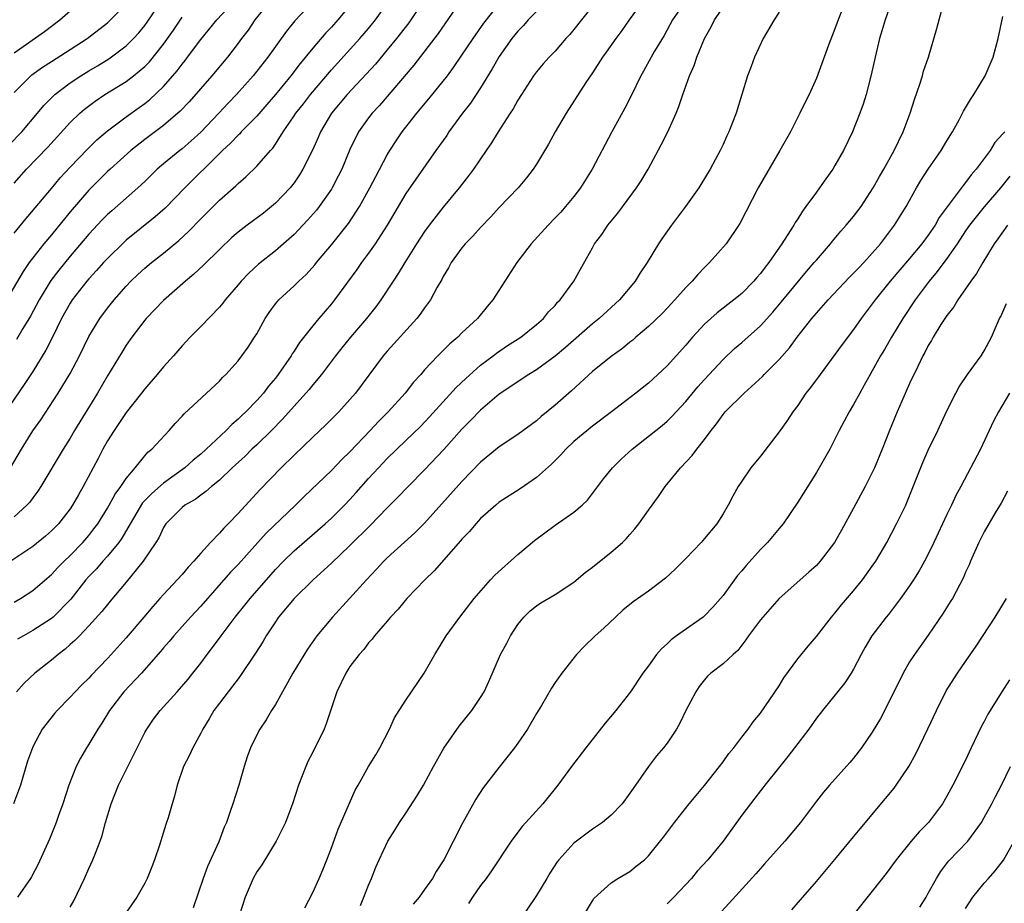
# Model space of a CAD drawing. Units: inches. Extents: x 2634000 to 2637000, y 1497000 to 1500000.
# Drawn here: x 2634508 to 2634613, y 1497870 to 1497965 of the extents above; entities that cross this region are included whole.
import ezdxf

# ---------------------------------------------------------------- set-up
doc = ezdxf.new("R2010")
doc.units = ezdxf.units.IN
doc.header["$MEASUREMENT"] = 0
doc.layers.add('LD26341497_2ft', color=242, linetype='Continuous')

msp = doc.modelspace()

# ---------------------------------------------------------------- linework, layer by layer
at = {"layer": 'LD26341497_2ft'}
for points, elevation in [([(2634555.69, 1497968.31), (2634552.44, 1497963.56), (2634549.85, 1497960.15), (2634546.17, 1497955.83), (2634545.38, 1497955), (2634545, 1497954.51), (2634543.91, 1497953), (2634543, 1497951.11), (2634542.13, 1497949), (2634541.75, 1497948.25), (2634541.08, 1497947), (2634541, 1497946.87), (2634539.71, 1497945), (2634539.4, 1497944.6), (2634538.46, 1497943.54), (2634537.49, 1497942.5), (2634537, 1497942), (2634535.88, 1497941), (2634535, 1497940.24), (2634533.18, 1497938.82), (2634532.14, 1497937.86), (2634531.33, 1497937), (2634531, 1497936.6), (2634529.62, 1497935), (2634529.36, 1497934.64), (2634529, 1497934.23), (2634527, 1497932.15), (2634525.87, 1497931), (2634525, 1497930.07), (2634524.07, 1497929), (2634523, 1497927.84), (2634522.32, 1497927), (2634521, 1497925.47), (2634520.65, 1497925), (2634519, 1497922.94), (2634517.7, 1497921), (2634517, 1497919.88), (2634516.51, 1497919), (2634516, 1497918), (2634514.39, 1497915), (2634513.88, 1497914.12), (2634513.26, 1497913), (2634513, 1497912.62), (2634511.74, 1497911), (2634511, 1497910.25), (2634510.34, 1497909.66), (2634509, 1497908.58), (2634506.65, 1497907)], 9948), ([(2634534.44, 1497967), (2634532.81, 1497965), (2634532.08, 1497963.92), (2634531.36, 1497963), (2634531, 1497962.51), (2634529.85, 1497961), (2634528.2, 1497959), (2634525.76, 1497956.24), (2634524.78, 1497955.22), (2634523, 1497953.69), (2634521, 1497952.19), (2634519.5, 1497951), (2634517.28, 1497949), (2634517, 1497948.74), (2634515, 1497946.77), (2634513, 1497944.42), (2634511, 1497941.98), (2634510.17, 1497941), (2634508.62, 1497939), (2634507.95, 1497938.05), (2634506.17, 1497935)], 9938), ([(2634506.42, 1497951.58), (2634507.8, 1497953), (2634509.51, 1497955), (2634510.18, 1497955.82), (2634511.17, 1497956.83), (2634511.35, 1497957), (2634513, 1497958.25), (2634514.13, 1497959), (2634515, 1497959.53), (2634515.93, 1497960.07), (2634517.16, 1497960.84), (2634519, 1497962.21), (2634519.8, 1497963), (2634520.37, 1497963.63), (2634521, 1497964.41), (2634521.25, 1497964.75), (2634522.87, 1497967.13)], 9932), ([(2634506.59, 1497917), (2634507.77, 1497919), (2634509, 1497920.95), (2634509.84, 1497922.16), (2634511.71, 1497925), (2634513, 1497927.11), (2634514, 1497929), (2634515, 1497931.07), (2634516.17, 1497933), (2634517, 1497934.11), (2634517.71, 1497935), (2634519, 1497936.47), (2634519.51, 1497937), (2634520.27, 1497937.73), (2634521, 1497938.4), (2634521.71, 1497939), (2634523, 1497940.02), (2634524.64, 1497941.36), (2634525.68, 1497942.32), (2634527, 1497943.67), (2634529, 1497945.67), (2634530.77, 1497947.23), (2634531, 1497947.47), (2634531.82, 1497948.18), (2634533, 1497949.32), (2634534.46, 1497951), (2634534.73, 1497951.27), (2634535, 1497951.69), (2634535.82, 1497953), (2634537, 1497954.71), (2634537.19, 1497955), (2634538, 1497956), (2634538.76, 1497957), (2634541, 1497959.64), (2634544.07, 1497963), (2634545, 1497964.09), (2634545.73, 1497965), (2634547.18, 1497967)], 9944), ([(2634574.39, 1497967), (2634572.92, 1497965), (2634572.13, 1497963.87), (2634571.5, 1497963), (2634570.47, 1497961.53), (2634570.08, 1497961), (2634569, 1497959.33), (2634568.3, 1497958.3), (2634566.17, 1497955), (2634565.01, 1497953), (2634564.3, 1497951.7), (2634563, 1497949.53), (2634562.65, 1497949), (2634561.93, 1497948.07), (2634561.02, 1497947), (2634559, 1497944.91), (2634558.1, 1497943.9), (2634557, 1497942.76), (2634556.18, 1497941.82), (2634555.36, 1497941), (2634555, 1497940.56), (2634553.86, 1497939), (2634553.56, 1497938.44), (2634553, 1497937.51), (2634552.84, 1497937.17), (2634552.36, 1497936.36), (2634551.63, 1497935), (2634551, 1497934.16), (2634550.53, 1497933.47), (2634550.17, 1497933), (2634547, 1497929.49), (2634546.57, 1497929), (2634543.59, 1497925), (2634543, 1497924.31), (2634541.81, 1497923), (2634540.41, 1497921.59), (2634539, 1497920.3), (2634537, 1497918.37), (2634535.62, 1497917), (2634533.35, 1497914.65), (2634531, 1497912.11), (2634529.94, 1497911), (2634529.47, 1497910.53), (2634529, 1497910), (2634528.04, 1497909), (2634527, 1497907.84), (2634526.27, 1497907), (2634525.65, 1497906.35), (2634525, 1497905.57), (2634523, 1497903.43), (2634522.63, 1497903), (2634521.85, 1497902.15), (2634520.9, 1497901), (2634519, 1497898.78), (2634517.4, 1497897), (2634517, 1497896.56), (2634515.25, 1497894.75), (2634515, 1497894.46), (2634514.26, 1497893.74), (2634513.53, 1497893), (2634513, 1497892.41), (2634511.59, 1497891), (2634511.32, 1497890.68), (2634510, 1497889), (2634509, 1497887.1), (2634508.95, 1497887), (2634508.44, 1497885.56), (2634507.66, 1497883), (2634506.94, 1497881)], 9956), ([(2634507, 1497942.16), (2634508.28, 1497943.72), (2634511, 1497946.93), (2634511.93, 1497948.07), (2634513, 1497949.23), (2634514.85, 1497951.15), (2634515.86, 1497952.14), (2634517, 1497953.13), (2634519, 1497954.63), (2634520.39, 1497955.61), (2634521, 1497956.05), (2634521.53, 1497956.47), (2634523, 1497957.88), (2634524.47, 1497959.53), (2634525, 1497960.26), (2634525.34, 1497960.66), (2634525.59, 1497961), (2634527, 1497962.91), (2634528.72, 1497965), (2634531, 1497967.46)], 9936), ([(2634550.93, 1497967.07), (2634549.3, 1497964.7), (2634547.99, 1497963), (2634547, 1497961.78), (2634545.74, 1497960.26), (2634542.71, 1497957), (2634541.03, 1497955), (2634539.84, 1497953), (2634539.59, 1497952.41), (2634538.97, 1497951.03), (2634537.96, 1497949), (2634537.6, 1497948.4), (2634537, 1497947.54), (2634536.58, 1497947), (2634535, 1497945.35), (2634534.6, 1497945), (2634533.71, 1497944.29), (2634531.98, 1497943), (2634531, 1497942.25), (2634530.33, 1497941.67), (2634529, 1497940.41), (2634527.29, 1497938.71), (2634526.26, 1497937.74), (2634525.37, 1497937), (2634523, 1497934.93), (2634521.16, 1497933), (2634521, 1497932.81), (2634519.61, 1497931), (2634519, 1497930.14), (2634518.56, 1497929.44), (2634517, 1497926.86), (2634515.93, 1497925), (2634513.48, 1497921), (2634513, 1497920.19), (2634512.25, 1497919), (2634509.87, 1497915), (2634509.52, 1497914.48), (2634509, 1497913.8), (2634508.67, 1497913.33), (2634508.37, 1497913), (2634507, 1497911.74)], 9946), ([(2634507, 1497961.47), (2634510.24, 1497963.76), (2634511.89, 1497965), (2634514.19, 1497967)], 9928), ([(2634569.44, 1497967), (2634567.82, 1497965), (2634567, 1497963.96), (2634566.56, 1497963.44), (2634566.15, 1497963), (2634565, 1497961.67), (2634564.35, 1497961), (2634563.72, 1497960.28), (2634563, 1497959.42), (2634562.69, 1497959), (2634561.38, 1497957), (2634561, 1497956.4), (2634560.51, 1497955.49), (2634560.17, 1497955), (2634558.88, 1497953), (2634558.17, 1497951.83), (2634557.61, 1497951), (2634556.25, 1497949), (2634555.72, 1497948.28), (2634554.71, 1497947), (2634553, 1497944.95), (2634551.48, 1497943), (2634551, 1497942.34), (2634550.13, 1497941), (2634548.87, 1497939), (2634548.18, 1497937.82), (2634547.62, 1497937), (2634546.31, 1497935), (2634545.76, 1497934.24), (2634544.76, 1497933), (2634543.04, 1497931), (2634542.13, 1497929.87), (2634541.44, 1497929), (2634539.95, 1497927), (2634539, 1497925.88), (2634538.61, 1497925.39), (2634538.28, 1497925), (2634537, 1497923.61), (2634535.78, 1497922.22), (2634534.58, 1497921), (2634533, 1497919.47), (2634532.49, 1497919), (2634531.75, 1497918.25), (2634530.38, 1497917), (2634529, 1497915.69), (2634528.14, 1497915), (2634527.55, 1497914.45), (2634527, 1497914.06), (2634526.41, 1497913.59), (2634525.3, 1497913), (2634525, 1497912.75), (2634523.27, 1497911), (2634523, 1497910.6), (2634522.5, 1497909.5), (2634522.19, 1497909), (2634520.82, 1497907), (2634519, 1497904.75), (2634517.3, 1497902.7), (2634517, 1497902.35), (2634516.41, 1497901.59), (2634515, 1497900.05), (2634513.99, 1497899), (2634513.51, 1497898.49), (2634513, 1497898.05), (2634512.45, 1497897.55), (2634511.7, 1497897), (2634511, 1497896.4), (2634509.22, 1497895), (2634508.08, 1497893.92), (2634507.26, 1497893)], 9954), ([(2634578.96, 1497967), (2634577.58, 1497965), (2634576.67, 1497963.33), (2634575.66, 1497961.66), (2634575.28, 1497961), (2634574.48, 1497959.52), (2634574.17, 1497959), (2634573.15, 1497956.85), (2634572.47, 1497955.53), (2634571.07, 1497953), (2634568.97, 1497949), (2634567.71, 1497947), (2634567, 1497946.09), (2634566.11, 1497945), (2634565.59, 1497944.41), (2634565, 1497943.78), (2634564.23, 1497943), (2634562.41, 1497941), (2634560.9, 1497939), (2634559.59, 1497937), (2634558.32, 1497935), (2634557.71, 1497934.29), (2634556.66, 1497933), (2634555, 1497931.45), (2634554.55, 1497931), (2634553.71, 1497930.29), (2634552.43, 1497929), (2634551, 1497927.49), (2634550.58, 1497927), (2634549.82, 1497926.18), (2634548.92, 1497925), (2634547.11, 1497923), (2634546.04, 1497921.96), (2634545.16, 1497921), (2634543, 1497918.7), (2634542.12, 1497917.88), (2634541, 1497916.72), (2634538.07, 1497913.93), (2634537.15, 1497913), (2634534.01, 1497909.99), (2634531, 1497906.64), (2634530.19, 1497905.81), (2634527, 1497902.17), (2634525.91, 1497901), (2634524.1, 1497899), (2634523.61, 1497898.39), (2634523, 1497897.71), (2634522.69, 1497897.31), (2634520.65, 1497895), (2634518.76, 1497893), (2634517.2, 1497891), (2634516.38, 1497889.62), (2634515.95, 1497889), (2634515, 1497887.4), (2634514.75, 1497887), (2634514.1, 1497885.9), (2634513.66, 1497885), (2634512.86, 1497883), (2634512.21, 1497881), (2634511.75, 1497879.75), (2634511.49, 1497879), (2634510.78, 1497877.22), (2634509.54, 1497874.46), (2634508.85, 1497873.15), (2634508.76, 1497873), (2634507.36, 1497871)], 9958), ([(2634596.12, 1497967), (2634595.33, 1497965), (2634595, 1497964.04), (2634594.3, 1497962.3), (2634593, 1497958.75), (2634592.23, 1497957), (2634591.81, 1497956.19), (2634591.23, 1497955), (2634591, 1497954.57), (2634590.22, 1497953), (2634589.09, 1497951), (2634586.76, 1497947), (2634584.8, 1497943.2), (2634583.32, 1497941), (2634581.56, 1497939), (2634581, 1497938.46), (2634580.28, 1497937.72), (2634579.68, 1497937), (2634579, 1497936.33), (2634577.84, 1497935), (2634577, 1497934.1), (2634576.46, 1497933.54), (2634575, 1497932.13), (2634573.65, 1497931), (2634573.31, 1497930.69), (2634573, 1497930.46), (2634572.21, 1497929.79), (2634571, 1497928.93), (2634569, 1497927.31), (2634566.75, 1497925.25), (2634565, 1497923.71), (2634563.51, 1497922.49), (2634563, 1497922.04), (2634561, 1497920.57), (2634559, 1497919.26), (2634557, 1497917.6), (2634555, 1497915.53), (2634551, 1497911.07), (2634549.97, 1497910.03), (2634547, 1497907.37), (2634546.63, 1497907), (2634545.85, 1497906.15), (2634544.76, 1497905), (2634541.11, 1497901), (2634539.46, 1497899), (2634538.44, 1497897.56), (2634536.89, 1497895), (2634535, 1497891.62), (2634534.6, 1497891), (2634534.01, 1497889.99), (2634533.32, 1497889), (2634533, 1497888.4), (2634532.32, 1497887), (2634531.96, 1497886.04), (2634531.64, 1497885), (2634531.07, 1497883), (2634530.45, 1497881), (2634530.17, 1497880.17), (2634529.75, 1497879), (2634529.52, 1497878.48), (2634528.93, 1497876.93), (2634527.73, 1497874.27), (2634527.27, 1497873), (2634526.17, 1497869.83)], 9964), ([(2634601.14, 1497967.14), (2634600.38, 1497965), (2634600.06, 1497963.94), (2634599.77, 1497963), (2634599.3, 1497961), (2634598.89, 1497959.11), (2634598.33, 1497957), (2634598.02, 1497955.98), (2634597.67, 1497955), (2634596.89, 1497953), (2634595.91, 1497951), (2634595, 1497949.39), (2634594.76, 1497949), (2634594.02, 1497947.98), (2634593.35, 1497947), (2634593, 1497946.55), (2634591.89, 1497945), (2634591.5, 1497944.5), (2634591, 1497943.68), (2634590.72, 1497943.28), (2634590.58, 1497943), (2634589.88, 1497941.88), (2634589.3, 1497941), (2634587.92, 1497939), (2634587.51, 1497938.49), (2634587, 1497937.81), (2634586.62, 1497937.38), (2634586.3, 1497937), (2634585, 1497935.68), (2634584.17, 1497935), (2634582.37, 1497933.62), (2634581.67, 1497933), (2634581, 1497932.38), (2634579.73, 1497931), (2634579, 1497930.13), (2634577, 1497927.93), (2634575, 1497926.07), (2634573.64, 1497925), (2634571.04, 1497923), (2634569, 1497921.46), (2634567, 1497919.82), (2634566.13, 1497919), (2634565.61, 1497918.39), (2634564.61, 1497917.39), (2634563, 1497915.97), (2634561.24, 1497914.76), (2634559, 1497913.31), (2634558.62, 1497913), (2634557, 1497911.56), (2634556.48, 1497911), (2634555.82, 1497910.18), (2634555, 1497909.36), (2634554.84, 1497909.16), (2634552.04, 1497905.96), (2634551.03, 1497905), (2634549.08, 1497903), (2634548.16, 1497901.84), (2634547.36, 1497901), (2634547, 1497900.56), (2634545.64, 1497899), (2634545.37, 1497898.63), (2634545, 1497898.25), (2634544.47, 1497897.53), (2634543.98, 1497897), (2634543, 1497895.69), (2634542.55, 1497895), (2634542.06, 1497893.94), (2634541.59, 1497893), (2634541, 1497891.27), (2634540.44, 1497889.56), (2634540.22, 1497889), (2634539, 1497886.51), (2634538.49, 1497885.51), (2634538.26, 1497885), (2634537.49, 1497883), (2634536.85, 1497881), (2634536.08, 1497879), (2634535.1, 1497877), (2634533.54, 1497874.46), (2634533, 1497873.69), (2634532.61, 1497873), (2634531.77, 1497871), (2634531.12, 1497869)], 9966), ([(2634543, 1497966.56), (2634541.69, 1497965), (2634541, 1497964.23), (2634540.4, 1497963.6), (2634539, 1497961.97), (2634537.67, 1497960.33), (2634536.64, 1497959), (2634535, 1497957), (2634534.07, 1497955.93), (2634533, 1497954.7), (2634531.35, 1497953), (2634531.19, 1497952.81), (2634531, 1497952.65), (2634530.2, 1497951.8), (2634529.32, 1497951), (2634529, 1497950.68), (2634525.31, 1497947), (2634523.17, 1497944.83), (2634522.11, 1497943.89), (2634519, 1497941.38), (2634518.8, 1497941.2), (2634517, 1497939.45), (2634516.58, 1497939), (2634515.84, 1497938.16), (2634515, 1497937.26), (2634514.78, 1497937), (2634513.22, 1497935), (2634513, 1497934.66), (2634512.08, 1497933), (2634511.07, 1497930.93), (2634510.4, 1497929.6), (2634509, 1497927.34), (2634508.07, 1497925.93), (2634506.08, 1497923)], 9942), ([(2634507, 1497902.6), (2634507.69, 1497903), (2634509, 1497903.86), (2634511, 1497905.56), (2634511.69, 1497906.31), (2634512.36, 1497907), (2634513, 1497907.61), (2634514.34, 1497909), (2634515, 1497909.76), (2634515.55, 1497910.45), (2634515.95, 1497911), (2634517, 1497912.67), (2634517.19, 1497913), (2634517.82, 1497914.18), (2634518.44, 1497915), (2634519, 1497915.85), (2634519.97, 1497917), (2634521, 1497918.29), (2634521.33, 1497918.67), (2634521.75, 1497919), (2634523.61, 1497921), (2634524.26, 1497921.74), (2634525, 1497922.53), (2634525.22, 1497922.78), (2634529, 1497926.3), (2634529.33, 1497926.67), (2634529.69, 1497927), (2634531, 1497928.47), (2634531.41, 1497929), (2634532.07, 1497929.93), (2634532.78, 1497931), (2634533, 1497931.36), (2634533.92, 1497933), (2634534.34, 1497933.66), (2634535, 1497934.57), (2634535.36, 1497935), (2634537, 1497936.49), (2634537.52, 1497937), (2634538.29, 1497937.71), (2634539.23, 1497938.77), (2634539.41, 1497939), (2634541, 1497940.91), (2634542.83, 1497943.17), (2634544.03, 1497945), (2634545.14, 1497947), (2634545.77, 1497948.23), (2634547, 1497950.55), (2634547.27, 1497951), (2634547.95, 1497952.05), (2634548.61, 1497953), (2634550.17, 1497955), (2634551.47, 1497956.53), (2634553, 1497958.42), (2634553.44, 1497959), (2634554.11, 1497959.89), (2634555, 1497961.21), (2634556.19, 1497963), (2634557.35, 1497964.65), (2634559, 1497966.73)], 9950), ([(2634507, 1497957.21), (2634508.78, 1497959), (2634508.9, 1497959.1), (2634510.05, 1497959.95), (2634511, 1497960.56), (2634513, 1497961.82), (2634514.82, 1497963), (2634517, 1497964.69), (2634517.34, 1497965), (2634519, 1497966.71)], 9930), ([(2634539, 1497966.93), (2634537.1, 1497964.9), (2634536.2, 1497963.8), (2634534.19, 1497961), (2634532.63, 1497959), (2634530.84, 1497957), (2634529.93, 1497956.07), (2634528.95, 1497955), (2634527, 1497952.96), (2634525.97, 1497952.03), (2634525, 1497951.2), (2634524.74, 1497951), (2634523, 1497949.57), (2634522.34, 1497949), (2634521, 1497947.7), (2634520.25, 1497947), (2634517.45, 1497944.55), (2634517, 1497944.14), (2634516.44, 1497943.56), (2634515, 1497942.04), (2634513, 1497939.69), (2634511.8, 1497938.2), (2634510.94, 1497937.06), (2634509.68, 1497935), (2634508.74, 1497933.27), (2634507.93, 1497931.93), (2634507.24, 1497930.76)], 9940), ([(2634563, 1497965.92), (2634562.11, 1497965), (2634561.6, 1497964.4), (2634561, 1497963.8), (2634560.36, 1497963), (2634559, 1497961.08), (2634558.25, 1497959.75), (2634557, 1497957.73), (2634555.91, 1497956.09), (2634555.05, 1497955), (2634553.6, 1497953), (2634553.37, 1497952.63), (2634552.22, 1497951), (2634550.05, 1497947.95), (2634549, 1497946.41), (2634547, 1497943), (2634545.71, 1497941), (2634545, 1497940), (2634544.23, 1497939), (2634543.73, 1497938.27), (2634541.35, 1497935), (2634541, 1497934.56), (2634539.65, 1497933), (2634539, 1497932.22), (2634537.58, 1497930.42), (2634537, 1497929.5), (2634536.8, 1497929.2), (2634536.69, 1497929), (2634535.31, 1497927), (2634535, 1497926.61), (2634534.26, 1497925.74), (2634533.71, 1497925), (2634533, 1497924.21), (2634531.82, 1497923), (2634531.39, 1497922.61), (2634531, 1497922.21), (2634530.34, 1497921.66), (2634529.71, 1497921), (2634527.59, 1497919), (2634527, 1497918.47), (2634526.19, 1497917.81), (2634525.31, 1497917), (2634523, 1497915.35), (2634521.74, 1497914.26), (2634520.77, 1497913.23), (2634519.42, 1497911), (2634518.54, 1497909.46), (2634518.2, 1497909), (2634517, 1497907.54), (2634516.5, 1497907), (2634515.81, 1497906.19), (2634515, 1497905.36), (2634514.69, 1497905), (2634513.07, 1497902.93), (2634511.16, 1497901), (2634511, 1497900.86), (2634509, 1497899.56), (2634507.99, 1497899), (2634507.37, 1497898.63)], 9952), ([(2634513, 1497869.93), (2634513.4, 1497870.6), (2634514.54, 1497873), (2634515, 1497874.06), (2634515.44, 1497875), (2634515.7, 1497875.7), (2634516.22, 1497877), (2634516.42, 1497877.58), (2634516.8, 1497879), (2634517.39, 1497881), (2634518.18, 1497883), (2634521, 1497888.64), (2634521.21, 1497889), (2634521.94, 1497890.06), (2634522.66, 1497891), (2634524.46, 1497893), (2634524.73, 1497893.27), (2634525.64, 1497894.36), (2634526.16, 1497895), (2634527, 1497896.06), (2634527.7, 1497897), (2634528.27, 1497897.73), (2634529.19, 1497899), (2634530.69, 1497901), (2634531.73, 1497902.27), (2634532.28, 1497903), (2634535, 1497906.1), (2634535.88, 1497907), (2634537, 1497908.1), (2634540.34, 1497911), (2634541, 1497911.61), (2634542.41, 1497913), (2634543, 1497913.61), (2634543.66, 1497914.34), (2634545, 1497915.85), (2634546.05, 1497917), (2634547, 1497918), (2634549, 1497919.92), (2634550.56, 1497921.44), (2634551.53, 1497922.47), (2634554.38, 1497925.62), (2634555.41, 1497926.59), (2634557, 1497928), (2634558.35, 1497929), (2634558.71, 1497929.29), (2634559.9, 1497930.1), (2634561.3, 1497931), (2634563, 1497932.37), (2634563.74, 1497933), (2634564.3, 1497933.7), (2634565, 1497934.41), (2634565.26, 1497934.74), (2634565.55, 1497935), (2634567, 1497937), (2634567.7, 1497938.3), (2634569, 1497940.57), (2634569.23, 1497941), (2634569.99, 1497942.01), (2634570.64, 1497943), (2634571.71, 1497944.29), (2634573.73, 1497947), (2634574.23, 1497947.77), (2634574.97, 1497949), (2634576.37, 1497951.63), (2634577.06, 1497953), (2634577.98, 1497955), (2634578.27, 1497955.73), (2634578.7, 1497957), (2634579.4, 1497959), (2634579.89, 1497960.11), (2634580.19, 1497961), (2634581.01, 1497963), (2634581.73, 1497964.27), (2634582.08, 1497965), (2634583, 1497966.34)], 9960), ([(2634538.15, 1497869.85), (2634539, 1497871.49), (2634539.69, 1497873), (2634540.09, 1497873.92), (2634540.51, 1497875), (2634541, 1497876.27), (2634541.74, 1497878.26), (2634542.94, 1497881.06), (2634543.56, 1497882.44), (2634543.88, 1497883), (2634544.99, 1497885), (2634545.76, 1497886.24), (2634546.19, 1497887), (2634547.25, 1497889), (2634547.79, 1497890.21), (2634548.28, 1497891), (2634549, 1497892.11), (2634550.94, 1497895), (2634552.09, 1497897), (2634553.31, 1497899), (2634554.78, 1497901), (2634556.33, 1497903), (2634558.07, 1497905), (2634558.52, 1497905.48), (2634561, 1497907.71), (2634562.79, 1497909.21), (2634565, 1497910.86), (2634567, 1497912.24), (2634567.88, 1497913), (2634568.45, 1497913.55), (2634569, 1497914.25), (2634570.18, 1497915.82), (2634571.13, 1497917), (2634572.07, 1497917.93), (2634573.24, 1497919), (2634576.46, 1497921.54), (2634577, 1497922.01), (2634577.51, 1497922.49), (2634579, 1497924.12), (2634580.31, 1497925.69), (2634581, 1497926.46), (2634583, 1497928.62), (2634584.23, 1497929.77), (2634585, 1497930.44), (2634587, 1497932.23), (2634588.32, 1497933.68), (2634589.23, 1497934.77), (2634591.95, 1497938.05), (2634592.78, 1497939), (2634593, 1497939.27), (2634594.5, 1497941), (2634594.72, 1497941.28), (2634595.64, 1497942.36), (2634596.21, 1497943), (2634597, 1497943.94), (2634597.46, 1497944.54), (2634597.79, 1497945), (2634599.11, 1497947), (2634599.77, 1497948.23), (2634600.25, 1497949), (2634601.36, 1497951), (2634602.3, 1497953), (2634603.05, 1497955), (2634603.51, 1497956.49), (2634604.1, 1497958.1), (2634604.37, 1497959), (2634604.5, 1497959.5), (2634605.01, 1497961), (2634605.93, 1497964.07), (2634606.61, 1497966.61)], 9968), ([(2634507, 1497947.49), (2634508.3, 1497949), (2634510.62, 1497951.38), (2634513, 1497954), (2634514.03, 1497955), (2634514.55, 1497955.45), (2634515.69, 1497956.31), (2634516.72, 1497957), (2634519, 1497958.4), (2634519.78, 1497959), (2634521, 1497960.02), (2634521.49, 1497960.51), (2634523, 1497962.42), (2634524.08, 1497963.92), (2634525, 1497965.3)], 9934), ([(2634589, 1497965.82), (2634588.47, 1497965), (2634587.3, 1497963), (2634586.36, 1497961), (2634586, 1497960), (2634585.61, 1497959), (2634584.4, 1497955), (2634583.63, 1497953), (2634583.41, 1497952.59), (2634583, 1497951.66), (2634582.68, 1497951), (2634581.6, 1497949), (2634580.63, 1497947.37), (2634580.39, 1497947), (2634578.96, 1497945), (2634577.47, 1497943), (2634576.45, 1497941.55), (2634576.09, 1497941), (2634574.86, 1497939), (2634574.1, 1497937.9), (2634573.58, 1497937), (2634571.91, 1497935), (2634569.7, 1497933), (2634569, 1497932.42), (2634566.11, 1497929.89), (2634565, 1497928.98), (2634563, 1497927.51), (2634562.16, 1497927), (2634561.47, 1497926.53), (2634559.16, 1497925), (2634559, 1497924.88), (2634557, 1497923.18), (2634555.93, 1497922.07), (2634555, 1497921.14), (2634553.05, 1497918.95), (2634551, 1497916.77), (2634549.22, 1497915), (2634548.14, 1497913.86), (2634547, 1497912.72), (2634545.17, 1497910.83), (2634543, 1497908.68), (2634541, 1497906.79), (2634539.05, 1497905), (2634537, 1497903.01), (2634535.34, 1497901), (2634535, 1497900.5), (2634534.03, 1497899), (2634533.66, 1497898.34), (2634532.88, 1497897.12), (2634531.27, 1497894.73), (2634531, 1497894.4), (2634530.41, 1497893.59), (2634529, 1497891.78), (2634528.42, 1497891), (2634527.9, 1497890.1), (2634527.21, 1497889), (2634527, 1497888.55), (2634526.14, 1497887), (2634525.81, 1497886.19), (2634525.15, 1497885), (2634524.47, 1497883), (2634524.18, 1497881.82), (2634523.94, 1497881), (2634523.49, 1497879.49), (2634523.34, 1497879), (2634523.24, 1497878.76), (2634522.56, 1497876.56), (2634522.03, 1497875), (2634521.75, 1497874.25), (2634521.24, 1497873), (2634521, 1497872.5), (2634520.15, 1497871), (2634519, 1497869.34)], 9962), ([(2634544.11, 1497870.11), (2634544.5, 1497871), (2634545, 1497872.27), (2634545.32, 1497873), (2634545.78, 1497874.22), (2634546.12, 1497875), (2634547.05, 1497877), (2634547.82, 1497878.18), (2634548.32, 1497879), (2634549, 1497880), (2634550.18, 1497881.82), (2634550.88, 1497883), (2634551.96, 1497885), (2634553.05, 1497886.95), (2634554.69, 1497889.31), (2634556.05, 1497891), (2634557, 1497892.38), (2634557.38, 1497893), (2634557.9, 1497894.1), (2634559.15, 1497897), (2634559.8, 1497898.2), (2634560.2, 1497899), (2634561, 1497900.21), (2634561.64, 1497901), (2634562.33, 1497901.67), (2634563, 1497902.22), (2634563.47, 1497902.53), (2634565, 1497903.43), (2634567, 1497904.75), (2634568.21, 1497905.79), (2634569, 1497906.37), (2634571, 1497907.95), (2634572.21, 1497909), (2634572.61, 1497909.39), (2634573, 1497909.87), (2634573.53, 1497910.47), (2634573.96, 1497911), (2634575, 1497912.47), (2634576.08, 1497913.92), (2634576.79, 1497915), (2634578.43, 1497917), (2634579.69, 1497918.31), (2634580.17, 1497919), (2634581, 1497920.04), (2634581.71, 1497921), (2634582.3, 1497921.7), (2634583, 1497922.73), (2634583.23, 1497923), (2634585.26, 1497925), (2634587.21, 1497926.79), (2634587.4, 1497927), (2634589, 1497928.61), (2634590.13, 1497929.87), (2634590.96, 1497931), (2634592.52, 1497933), (2634593, 1497933.56), (2634594.28, 1497935), (2634596.57, 1497937.43), (2634597, 1497937.85), (2634597.55, 1497938.45), (2634598.1, 1497939), (2634599, 1497939.99), (2634599.87, 1497941), (2634601.39, 1497943), (2634602.63, 1497945), (2634603.75, 1497947), (2634604.22, 1497947.78), (2634605, 1497949), (2634606.39, 1497951), (2634607, 1497952.05), (2634607.58, 1497953), (2634608.3, 1497954.3), (2634608.77, 1497955.23), (2634609.52, 1497956.48), (2634609.89, 1497957), (2634611.09, 1497959), (2634611.96, 1497961), (2634612.5, 1497963), (2634613, 1497965.37)], 9970), ([(2634613.2, 1497953), (2634613.09, 1497952.91), (2634613, 1497952.79), (2634612.14, 1497951.86), (2634611.63, 1497951), (2634610.15, 1497949), (2634609.61, 1497948.39), (2634609, 1497947.58), (2634608.73, 1497947.27), (2634607.02, 1497944.98), (2634606.18, 1497943.82), (2634605.73, 1497943), (2634605, 1497941.94), (2634604.3, 1497941), (2634603, 1497939.43), (2634600.93, 1497937), (2634599.31, 1497935), (2634599, 1497934.56), (2634597.81, 1497933), (2634597, 1497931.84), (2634595.77, 1497930.23), (2634595, 1497929.16), (2634593.4, 1497927), (2634592.39, 1497925.61), (2634591.89, 1497925), (2634591, 1497923.69), (2634590.48, 1497923), (2634589.89, 1497922.11), (2634589, 1497920.84), (2634587, 1497918.26), (2634585.99, 1497917), (2634585, 1497915.58), (2634584.63, 1497915), (2634584.04, 1497913.96), (2634583.55, 1497913), (2634583, 1497912.06), (2634582.33, 1497911), (2634581, 1497909.41), (2634580.64, 1497909), (2634579, 1497907.29), (2634577.87, 1497906.13), (2634576.84, 1497905.16), (2634575, 1497903.78), (2634573.36, 1497902.64), (2634572.27, 1497901.73), (2634571.47, 1497901), (2634570.2, 1497899.8), (2634569.3, 1497899), (2634568.13, 1497897.87), (2634567.28, 1497897), (2634565.71, 1497895), (2634565, 1497894), (2634564.61, 1497893.39), (2634563.54, 1497891.54), (2634563, 1497890.66), (2634562.04, 1497889), (2634561, 1497887.49), (2634560.64, 1497887), (2634559, 1497884.93), (2634557.29, 1497882.71), (2634556.5, 1497881.5), (2634555.08, 1497878.92), (2634553.07, 1497875), (2634552.25, 1497873.75), (2634551.83, 1497873), (2634551, 1497871.8), (2634550.43, 1497871), (2634549.77, 1497870.23)], 9972), ([(2634613.74, 1497948.26), (2634612.75, 1497947), (2634611, 1497944.96), (2634609.42, 1497943), (2634609, 1497942.39), (2634608.09, 1497941), (2634607, 1497939.43), (2634605.97, 1497938.03), (2634605.1, 1497937), (2634603.61, 1497935), (2634602.28, 1497933), (2634601.07, 1497931), (2634600.31, 1497929.69), (2634599.88, 1497929), (2634599, 1497927.39), (2634598.76, 1497927), (2634598.14, 1497925.86), (2634597.65, 1497925), (2634597, 1497923.8), (2634596.52, 1497923), (2634595.45, 1497921), (2634595, 1497920.07), (2634594.43, 1497919), (2634593.31, 1497917), (2634593, 1497916.49), (2634591, 1497913.32), (2634589.44, 1497911), (2634589.24, 1497910.76), (2634589, 1497910.49), (2634587.75, 1497909), (2634587, 1497908.26), (2634585.47, 1497906.53), (2634585, 1497905.96), (2634584.55, 1497905.45), (2634583, 1497903.33), (2634582.73, 1497903), (2634581.92, 1497902.08), (2634581, 1497901.12), (2634580.86, 1497901), (2634577.99, 1497899), (2634577.42, 1497898.58), (2634577, 1497898.14), (2634576.4, 1497897.6), (2634575.86, 1497897), (2634575, 1497895.78), (2634574.41, 1497895), (2634573.07, 1497893), (2634571.51, 1497891), (2634570.36, 1497889.64), (2634568.27, 1497887), (2634566.75, 1497885), (2634565.27, 1497883), (2634563.68, 1497881), (2634561.45, 1497878.55), (2634561, 1497877.97), (2634560.29, 1497877), (2634558.18, 1497873.82), (2634557.59, 1497873), (2634557, 1497872.22), (2634556.14, 1497871), (2634555.7, 1497870.3)], 9974), ([(2634613.49, 1497943), (2634612.47, 1497941.53), (2634612.07, 1497941), (2634610.84, 1497939), (2634610.18, 1497937.82), (2634609.55, 1497937), (2634608.16, 1497935), (2634607.74, 1497934.26), (2634607, 1497933.33), (2634606.78, 1497933), (2634606.36, 1497932.36), (2634605.52, 1497931), (2634605.34, 1497930.66), (2634605, 1497930.11), (2634604.63, 1497929.37), (2634604.42, 1497929), (2634603.87, 1497927.87), (2634603, 1497926.02), (2634602.15, 1497924.15), (2634601.65, 1497923), (2634600.83, 1497921), (2634600.05, 1497919), (2634599.24, 1497917), (2634599, 1497916.5), (2634598.24, 1497915), (2634597, 1497912.66), (2634595.69, 1497910.31), (2634594.93, 1497909), (2634593.41, 1497907), (2634593, 1497906.54), (2634592.19, 1497905.81), (2634589, 1497903), (2634587, 1497900.72), (2634585.73, 1497899), (2634585.45, 1497898.55), (2634584.57, 1497897.43), (2634584.07, 1497897), (2634583, 1497896), (2634581.7, 1497895), (2634581.34, 1497894.66), (2634581, 1497894.29), (2634580.45, 1497893.55), (2634580.08, 1497893), (2634579.01, 1497891), (2634578.38, 1497889.62), (2634578, 1497889), (2634577, 1497887.5), (2634576.62, 1497887), (2634575.88, 1497886.12), (2634575, 1497884.98), (2634573.35, 1497882.65), (2634573, 1497882.13), (2634572.17, 1497881), (2634571, 1497879.79), (2634570.08, 1497879), (2634569, 1497878.28), (2634567, 1497876.77), (2634565.4, 1497875), (2634565.23, 1497874.77), (2634564.44, 1497873.56), (2634564.09, 1497873), (2634563, 1497871.15), (2634561, 1497868.21)], 9976), ([(2634568.05, 1497869), (2634569, 1497870.6), (2634569.16, 1497870.84), (2634571, 1497872.54), (2634571.73, 1497873), (2634573, 1497873.74), (2634573.7, 1497874.3), (2634574.56, 1497875), (2634575, 1497875.41), (2634576.6, 1497877.4), (2634577.79, 1497879), (2634579.38, 1497881), (2634580.1, 1497881.9), (2634581, 1497882.95), (2634582.63, 1497885), (2634583, 1497885.49), (2634583.62, 1497886.38), (2634584.15, 1497887), (2634585, 1497888.12), (2634585.69, 1497889), (2634586.22, 1497889.78), (2634587, 1497890.71), (2634589, 1497893.65), (2634589.51, 1497894.49), (2634591, 1497896.53), (2634592.11, 1497897.89), (2634593, 1497898.93), (2634594.61, 1497901), (2634595, 1497901.44), (2634595.7, 1497902.3), (2634597, 1497903.82), (2634597.96, 1497905), (2634599, 1497906.45), (2634599.37, 1497907), (2634600.54, 1497909), (2634601.61, 1497911), (2634602.58, 1497913), (2634602.71, 1497913.29), (2634603.29, 1497914.71), (2634604.42, 1497917.58), (2634605, 1497918.9), (2634606.03, 1497921), (2634607, 1497923.11), (2634607.94, 1497925), (2634608.31, 1497925.69), (2634609.22, 1497927), (2634610.68, 1497929), (2634611, 1497929.52), (2634611.77, 1497931), (2634612.65, 1497933), (2634612.77, 1497933.23), (2634613, 1497933.72), (2634613.4, 1497934.6)], 9978), ([(2634613.7, 1497925), (2634612.52, 1497923), (2634612, 1497922), (2634610.59, 1497919), (2634608.48, 1497915), (2634607.95, 1497914.04), (2634607.49, 1497913), (2634607, 1497912), (2634605.6, 1497909), (2634605, 1497907.75), (2634604.6, 1497907), (2634604.03, 1497905.97), (2634603.42, 1497905), (2634603, 1497904.37), (2634602.04, 1497903), (2634600.73, 1497901.27), (2634600.5, 1497901), (2634598.95, 1497899), (2634598.22, 1497897.78), (2634597.79, 1497897), (2634597, 1497895.42), (2634596.75, 1497895), (2634596.06, 1497893.94), (2634593.65, 1497891), (2634593, 1497890.17), (2634592.19, 1497889), (2634590.67, 1497887), (2634589.94, 1497886.06), (2634589.07, 1497885), (2634587.48, 1497883), (2634587.28, 1497882.72), (2634587, 1497882.37), (2634586.41, 1497881.59), (2634585.94, 1497881), (2634585, 1497879.76), (2634583, 1497877), (2634581.36, 1497875), (2634580.24, 1497873.76), (2634579.6, 1497873), (2634577.72, 1497871), (2634577, 1497870.28)], 9980), ([(2634613.51, 1497914.49), (2634612.8, 1497913.2), (2634612.18, 1497912.18), (2634611, 1497910.14), (2634610.42, 1497909), (2634609.53, 1497907), (2634609.38, 1497906.62), (2634609, 1497905.8), (2634608.77, 1497905.23), (2634607.58, 1497903), (2634607.36, 1497902.64), (2634606.59, 1497901.41), (2634605, 1497899.07), (2634603.51, 1497897), (2634603, 1497896.19), (2634602.32, 1497895), (2634601, 1497892.32), (2634599.87, 1497890.13), (2634599, 1497888.66), (2634597.85, 1497887), (2634597, 1497885.88), (2634596.59, 1497885.41), (2634594.42, 1497883), (2634593.76, 1497882.24), (2634593, 1497881.26), (2634591.31, 1497879), (2634589.62, 1497877), (2634589, 1497876.32), (2634587.45, 1497874.55), (2634587, 1497874.05), (2634586.52, 1497873.48), (2634583.66, 1497870.34), (2634582.39, 1497869)], 9982), ([(2634590.36, 1497869.64), (2634591.3, 1497870.7), (2634593, 1497872.67), (2634595, 1497875.03), (2634597, 1497877.44), (2634597.69, 1497878.31), (2634600.43, 1497881.57), (2634601.33, 1497882.67), (2634601.57, 1497883), (2634602.9, 1497885), (2634603.65, 1497886.35), (2634604.96, 1497889.04), (2634605.87, 1497891), (2634606.91, 1497893.09), (2634608.13, 1497895), (2634609, 1497896.23), (2634610.12, 1497897.88), (2634612.17, 1497901), (2634613.37, 1497903)], 9984), ([(2634613.71, 1497894.29), (2634612.87, 1497893), (2634611.4, 1497890.6), (2634611, 1497889.83), (2634610.7, 1497889.3), (2634609.61, 1497887), (2634609, 1497885.68), (2634607.65, 1497883), (2634607, 1497881.81), (2634606.52, 1497881), (2634605.02, 1497879), (2634604.02, 1497877.98), (2634603.18, 1497877), (2634601.55, 1497875), (2634600.47, 1497873.53), (2634599, 1497871.62), (2634596.89, 1497869)], 9986), ([(2634604.08, 1497869.92), (2634604.76, 1497871), (2634605, 1497871.4), (2634605.87, 1497873), (2634606.3, 1497873.69), (2634607.17, 1497874.83), (2634609.23, 1497877), (2634610.69, 1497879), (2634611, 1497879.52), (2634611.81, 1497881), (2634612.21, 1497881.79), (2634612.85, 1497883), (2634613.8, 1497885)], 9988), ([(2634609, 1497869.79), (2634609.78, 1497871), (2634611, 1497872.47), (2634611.45, 1497873), (2634612.19, 1497873.81), (2634613.06, 1497874.94), (2634614.22, 1497877)], 9990)]:
    msp.add_lwpolyline(points, dxfattribs=dict(at, elevation=elevation))

doc.saveas('drawing.dxf')
